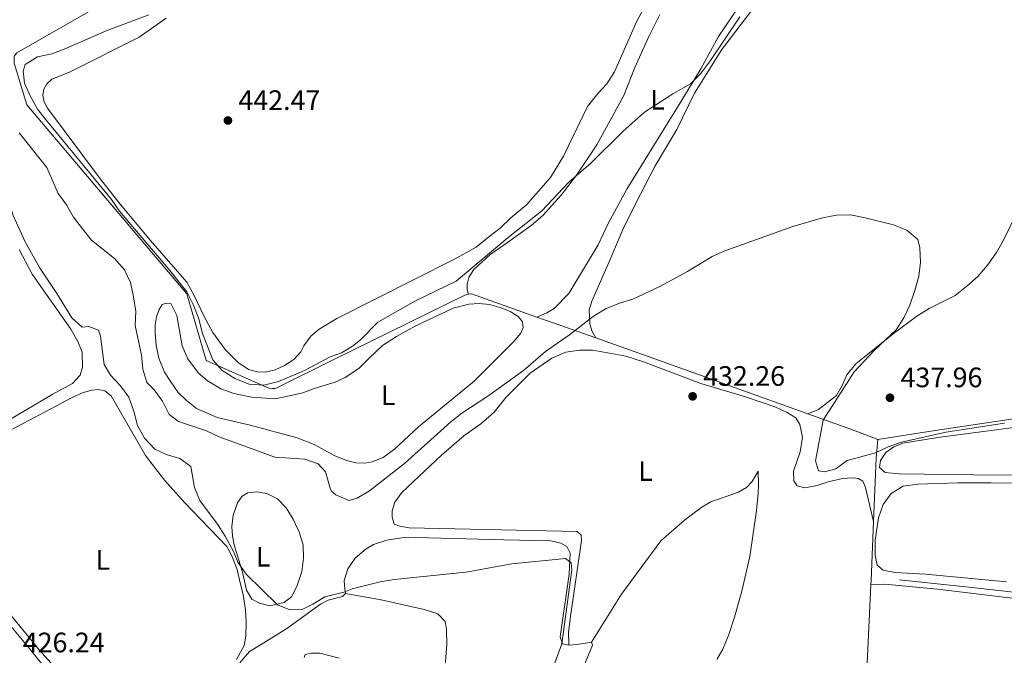
# Model space of a CAD drawing. Units: metres. Extents: x 631941 to 635423, y 4697294 to 4699673.
# Drawn here: x 634440 to 634790, y 4697735 to 4697961 of the extents above; entities that cross this region are included whole.
import ezdxf
from ezdxf.enums import TextEntityAlignment as Align

# ---------------------------------------------------------------- set-up
doc = ezdxf.new("R2010")
doc.units = ezdxf.units.M
doc.header["$MEASUREMENT"] = 0
for name, color, linetype, lineweight in [('Acequia de obra', 4, 'Continuous', 0), ('Acequia sin especificar', 4, 'Continuous', 0), ('Cota de punto acotado terreno', 7, 'Continuous', 0), ('Curva de nivel intermedia', 30, 'Continuous', 0), ('Estanque', 4, 'Continuous', 0), ('Etiqueta de uso rústico', 92, 'Continuous', 0), ('Línea de cambio de uso (parcela vista)', 92, 'Continuous', 0), ('Punto acotado terreno (símbolo)', 7, 'Continuous', 0)]:
    doc.layers.add(name, color=color, linetype=linetype, lineweight=lineweight)
doc.styles.add('Style-Arial', font='arial.ttf')

# ---------------------------------------------------------------- blocks, each defined once
blk = doc.blocks.new('5PATER')
at = {"layer": 'Estanque', "linetype": 'Continuous', "lineweight": 0}
h = blk.add_hatch(color=51, dxfattribs=at)
edge = h.paths.add_edge_path()
edge.add_ellipse((0, 0), major_axis=(-0.1095731443231308, -0.1110710700762829), ratio=0.9994222409660317, start_angle=0, end_angle=360)

msp = doc.modelspace()

# ---------------------------------------------------------------- linework, layer by layer
at = {"layer": 'Acequia de obra', "color": 4, "linetype": 'Continuous', "lineweight": 0, "extrusion": (0.0124243630487033, -0.2194970862079311, 0.9755340405895953), "elevation": -1022854.655961609, "flags": 128}
msp.add_lwpolyline([(899077.264303074, 4540712.205925417), (899078.3259998297, 4540712.205925417), (899101.0631890468, 4540702.426460889)], dxfattribs=at)
at = {"layer": 'Acequia de obra', "color": 4, "linetype": 'Continuous', "lineweight": 0, "extrusion": (-0.3331126152851875, -0.9428715316351531, 0.005409285520588307), "elevation": -4640872.971809993, "flags": 128}
msp.add_lwpolyline([(-966560.196029818, 25540.98064130475), (-966551.0523499638, 25540.18062960034), (-966537.8793284344, 25539.82062433336)], dxfattribs=at)
at = {"layer": 'Acequia de obra', "color": 4, "linetype": 'Continuous', "lineweight": 0, "extrusion": (0.3334380654935457, 0.9317424751436432, 0.1437880957976687), "elevation": 4588861.898382127, "flags": 128}
msp.add_lwpolyline([(985354.9699647531, -666312.0558967022), (985329.5477017662, -666312.7632471342), (985274.8815152452, -666311.9447416343)], dxfattribs=at)
at = {"layer": 'Acequia de obra', "color": 4, "linetype": 'Continuous', "lineweight": 0, "extrusion": (-0.29486354311473, -0.7957546345538805, 0.5289896525716244), "elevation": -3925238.175253451, "flags": 128}
msp.add_lwpolyline([(-1037126.004582444, 2447297.82421864), (-1037108.689943698, 2447298.1188117), (-1037099.45934976, 2447297.87135353)], dxfattribs=at)
at = {"layer": 'Acequia de obra', "color": 4, "linetype": 'Continuous', "lineweight": 0, "extrusion": (-0.9912129615502353, 0.0373593088409815, 0.1268902947342152), "elevation": -453605.4417137124, "flags": 128}
msp.add_lwpolyline([(-4718385.387162699, 58466.5172499968), (-4718378.742281736, 58464.39005536598), (-4718356.132529473, 58463.61378054813)], dxfattribs=at)
at = {"layer": 'Acequia de obra', "color": 4, "linetype": 'Continuous', "lineweight": 0, "extrusion": (0.9287750247283038, -0.05096290063205714, 0.3671235979886149), "elevation": 350280.4962601676, "flags": 128}
msp.add_lwpolyline([(4725503.093234771, -137784.5203039718), (4725482.107066142, -137785.283603524), (4725480.574981148, -137785.294354222)], dxfattribs=at)
at = {"layer": 'Acequia de obra', "color": 4, "linetype": 'Continuous', "lineweight": 0, "extrusion": (-0.0003949265707340837, -0.00853831245927089, 0.9999634699594538), "elevation": -39929.44551439736, "flags": 128}
msp.add_lwpolyline([(634742.9711864577, 4697590.326735082), (634740.9710404855, 4697547.085158838)], dxfattribs=at)
at = {"layer": 'Acequia de obra', "color": 4, "linetype": 'Continuous', "lineweight": 0}
for points in [[(634506.9699999997, 4698066.77, 439.8000000000029), (634516.0800000001, 4697997, 440.2200000000012), (634516.0599999997, 4697995.92, 440.2200000000012), (634515.5700000003, 4697994.380000001, 440.2200000000012), (634514.9699999997, 4697993.49, 440.2200000000012), (634514.1799999997, 4697992.75, 440.2200000000012), (634489.3700000001, 4697978.41, 439.8000000000029), (634438.9600000001, 4697949.5, 440.2200000000012), (634438, 4697948.350000001, 440.0099999999948), (634437.9100000003, 4697945.779999999, 440.0099999999948), (634442.4199999999, 4697930.91, 440.0099999999948), (634499.4299999997, 4697863.640000001, 439.8000000000029), (634506.3200000003, 4697839.91, 439.8000000000029), (634528.5899999999, 4697830.100000001, 439.8000000000029), (634529.75, 4697829.9, 439.8000000000029), (634530.7599999999, 4697829.99, 439.8000000000029), (634531.4600000001, 4697830.199999999, 439.8000000000029), (634551.7100000001, 4697840.25, 439.8000000000029), (634598.3200000003, 4697863.140000001, 439.1600000000035), (634599.6299999999, 4697863.560000001, 438.9499999999971)], [(634745.2699999996, 4697811.74, 435.7899999999936), (634765.6900000004, 4697814.960000001, 435.5800000000018), (634888.2800000003, 4697833.230000001, 435.7899999999936), (634943.79, 4697841.949999999, 435.5800000000018), (634946.2100000001, 4697841.850000001, 435.5800000000018), (634947.7100000001, 4697841.24, 435.5800000000018), (634949.5, 4697839.609999999, 435.5800000000018), (634950.25, 4697838.180000001, 435.5800000000018), (634955.75, 4697817.49, 435.1600000000035), (634970.7300000006, 4697764.15, 433.679999999993), (634976.6299999999, 4697747.199999999, 433.679999999993)]]:
    msp.add_polyline3d(points, dxfattribs=at)
at = {"layer": 'Acequia sin especificar', "color": 4, "linetype": 'Continuous', "lineweight": 0}
for points in [[(634551.7400000002, 4697598.939999999, 428.7400000000052), (634549.1399999997, 4697608.460000001, 428.7400000000052), (634540.8099999997, 4697640.34, 427.8999999999942), (634537.6699999999, 4697648.32, 427.8999999999942), (634535.4299999997, 4697651.4, 427.6900000000023), (634531.8700000001, 4697655.380000001, 427.4799999999959), (634520.4900000002, 4697665.25, 426.8500000000058), (634506.5300000003, 4697677.869999999, 426.4199999999983), (634462.2199999997, 4697715.34, 425.3699999999953), (634454.0800000001, 4697724, 425.1600000000035), (634443.3200000003, 4697737.480000001, 424.9499999999971), (634432.5, 4697750.300000001, 424.5299999999989), (634424.3600000005, 4697760.779999999, 424.320000000007), (634420.9500000002, 4697766.890000001, 424.1100000000006), (634417.7199999997, 4697774.92, 424.1100000000006), (634414.2100000001, 4697785.850000001, 424.1100000000006), (634411.8499999996, 4697793.16, 423.6900000000023), (634411.2800000003, 4697793.800000001, 423.6900000000023), (634410.4199999999, 4697794.15, 423.6900000000023), (634408.9199999999, 4697793.640000001, 423.6100000000006)], [(634753.0800000001, 4697761.84, 431.6999999999971), (634777.7300000006, 4697759.180000001, 431.070000000007), (634803.2300000006, 4697756.350000001, 431.070000000007), (634808.6600000003, 4697754.26, 431.070000000007), (634813.1900000004, 4697750.970000001, 431.070000000007), (634816.2100000001, 4697746.84, 431.070000000007), (634844.1799999997, 4697701.26, 431.2799999999989), (634853.9900000002, 4697685.810000001, 431.2799999999989), (634857.9900000002, 4697677.619999999, 431.2799999999989), (634858.9500000002, 4697673.859999999, 431.2799999999989), (634859.8899999997, 4697670.27, 431.9700000000012)]]:
    msp.add_polyline3d(points, dxfattribs=at)
at = {"layer": 'Curva de nivel intermedia', "color": 30, "linetype": 'Continuous', "lineweight": 0, "flags": 128}
for points, elevation in [([(634418.4900000019, 4697962.4), (634416.4600000002, 4697957.829999999), (634415.8200000009, 4697952.859999998), (634417.5900000011, 4697937.220000001), (634421.7500000009, 4697922.16), (634424.5899999995, 4697917.699999999), (634431.5800000011, 4697909.689999998), (634433.0000000005, 4697906.17), (634437.6500000019, 4697891.599999999), (634441.8300000017, 4697882.2), (634446.9700000003, 4697873.029999999), (634453.1799999997, 4697863.739999999), (634458.4800000016, 4697855.109999999), (634462.1900000019, 4697851.759999999), (634464.4800000008, 4697852)], 430), ([(634485.8800000004, 4697963.029999998), (634470.6900000002, 4697957.369999999), (634456.3200000002, 4697951.03), (634451.3700000015, 4697949.140000002), (634446.2900000009, 4697948.050000001), (634441.9099999999, 4697945.390000001), (634441.1100000021, 4697942.919999998), (634441.5900000003, 4697938.699999998), (634443.6800000002, 4697934.159999999), (634446.32, 4697929.449999999), (634449.4800000006, 4697925.33), (634472.560000001, 4697897.24), (634475.440000002, 4697893.15), (634492.9400000013, 4697872.57), (634499.3899999999, 4697864.380000001), (634501.6299999994, 4697859.91), (634503.5200000005, 4697855.060000001), (634505.0100000014, 4697849.49), (634508.61, 4697840.140000001), (634512.0000000007, 4697836.300000001), (634516.5100000014, 4697833.449999998), (634521.5400000005, 4697831.460000001), (634526.7999999998, 4697831.140000001), (634532.01, 4697832.439999998), (634541.2800000015, 4697836.390000001), (634550.41, 4697841.220000001), (634554.4700000014, 4697842.59), (634558.3200000003, 4697844.98), (634561.2500000007, 4697847.310000001), (634567.4199999998, 4697853.55), (634580.8300000009, 4697861.149999999), (634595.2200000009, 4697868.21), (634613.7999999998, 4697883.730000001), (634625.7000000001, 4697893.189999998), (634635.2599999999, 4697903.32), (634643.1800000012, 4697910.15), (634654.5400000005, 4697921.449999999), (634662.2300000017, 4697928.339999998), (634672.4000000019, 4697934.939999999), (634678.6300000013, 4697938.430000001), (634682.1699999995, 4697941.96), (634685.7600000014, 4697946.75), (634696.24, 4697962.310000001)], 440), ([(634439.7700000008, 4697921.039999999), (634449.6000000011, 4697908.66), (634453.5599999997, 4697899.34), (634456.5999999995, 4697895.329999999), (634459.0700000017, 4697890.990000002), (634462.25, 4697886.8), (634465.5, 4697882.81), (634473.7099999998, 4697876.189999999), (634477.2300000002, 4697872.210000001), (634479.3100000012, 4697867.66), (634480.4100000008, 4697862.550000001), (634481.2900000016, 4697857.409999999), (634480.9699999997, 4697852.409999999), (634483.2200000006, 4697841.84), (634483.7000000011, 4697836.819999999), (634485.1600000006, 4697832.039999999), (634487.8300000017, 4697829.420000001), (634490.7599999999, 4697825.369999998), (634493.0900000011, 4697820.660000001), (634496.4000000014, 4697818.17), (634506.3900000004, 4697814.91), (634510.900000001, 4697812.76), (634530.7300000016, 4697805.42), (634541.4600000004, 4697804.720000001), (634546.160000001, 4697803.05), (634548.7699999994, 4697800.220000001), (634550.4300000002, 4697794.42), (634550.7499999999, 4697793.51), (634552.4199999995, 4697792.050000001), (634557.0399999997, 4697790.07), (634560.0599999994, 4697790.880000002), (634564.3600000021, 4697793.439999999), (634576.9000000014, 4697803.189999999), (634593.3700000002, 4697818.079999999), (634597.3300000011, 4697821.13), (634606.5500000011, 4697827.189999999), (634619.1700000009, 4697836.289999999), (634627.020000001, 4697843.130000001), (634635.5900000005, 4697849.01), (634643.9700000002, 4697855.609999998), (634648.3600000001, 4697858.279999999), (634653.3500000013, 4697860.369999999), (634658.1600000014, 4697861.730000001), (634667.7999999997, 4697866.220000001), (634677.5400000005, 4697871.550000002), (634686.3200000003, 4697876.92), (634690.870000001, 4697878.979999999), (634715.1100000016, 4697887.619999998), (634725.6399999993, 4697890.759999998), (634730.6399999994, 4697891.699999999), (634735.6399999995, 4697891.78), (634740.8499999997, 4697890.710000002), (634750.9500000007, 4697888.230000001), (634755.7000000003, 4697886.369999998), (634759.5200000004, 4697883.039999999), (634760.2700000012, 4697880.019999999), (634760.5100000004, 4697874.939999999), (634759.9100000013, 4697869.970000001)], 435.0000000000001), ([(634759.9100000013, 4697869.970000001), (634758.4500000018, 4697864.819999999), (634756.6600000013, 4697859.66), (634754.5700000015, 4697855.069999999), (634751.9100000017, 4697850.829999999), (634744.1300000009, 4697843.59), (634736.9400000004, 4697835.88), (634725.9000000008, 4697818.600000001), (634723.1600000005, 4697804.189999999), (634724.1999999998, 4697800.569999998), (634726.3500000001, 4697800.199999998), (634730.4000000004, 4697801.349999999), (634734.4300000003, 4697804.330000001), (634744.4400000017, 4697807.050000001), (634748.9600000011, 4697809.189999999), (634753.7700000014, 4697810.779999999), (634769.5100000014, 4697814.390000002), (634790.4200000016, 4697817.59)], 435.0000000000001), ([(634464.4800000008, 4697852), (634468.0000000012, 4697850.67), (634468.7200000009, 4697848.539999999), (634469.9400000013, 4697838.470000001), (634472.2999999995, 4697834.65), (634475.8100000009, 4697830.890000002), (634478.73, 4697826.83), (634480.5100000014, 4697821.83), (634481.8200000012, 4697816.81), (634484.3899999995, 4697812.289999999), (634488.0000000016, 4697808.359999998), (634492.0800000008, 4697806.439999999), (634496.9300000012, 4697805.039999999), (634500.8800000007, 4697802.149999999), (634502.1400000014, 4697794.689999998), (634504.0400000013, 4697790.060000001), (634510.3600000001, 4697781.560000001), (634513.0900000016, 4697777.359999998), (634516.070000001, 4697771.849999999), (634517.5400000017, 4697768.109999999), (634520.5500000003, 4697763.84), (634531.6700000003, 4697752.850000001), (634536.010000001, 4697751.12), (634540.4700000002, 4697751.259999999), (634544.27, 4697753.130000002), (634548.5300000003, 4697755.749999999), (634555.3400000009, 4697757.439999999), (634558.2000000019, 4697758.529999999), (634568.2500000013, 4697761.04), (634573.1799999998, 4697761.869999999), (634598.7500000005, 4697764.470000001), (634615.1200000008, 4697767.510000001), (634634.16, 4697769.33), (634636.1900000018, 4697767.890000001), (634636.4600000001, 4697765.38), (634632.8800000015, 4697738.989999999), (634627.5300000005, 4697724.430000001)], 430)]:
    msp.add_lwpolyline(points, dxfattribs=dict(at, elevation=elevation))
at = {"layer": 'Línea de cambio de uso (parcela vista)', "color": 92, "linetype": 'Continuous', "lineweight": 0, "extrusion": (-0.1461798455574475, 0.94658176338497, 0.2874272394533987), "elevation": 4354146.51021631, "flags": 128}
msp.add_lwpolyline([(-1344169.57671982, -1306187.448503582), (-1344172.506771659, -1306186.895153582), (-1344177.697968882, -1306186.675901695)], dxfattribs=at)
at = {"layer": 'Línea de cambio de uso (parcela vista)', "color": 92, "linetype": 'Continuous', "lineweight": 0}
for points in [[(634697.6200000001, 4697968.710000001, 441.0599999999977), (634688.6200000001, 4697955.32, 440.8500000000058), (634682.2999999998, 4697943.850000001, 440.2200000000012), (634675.6100000005, 4697932.66, 439.5800000000018), (634655.9800000006, 4697900.91, 438.320000000007), (634649.3099999997, 4697888.710000001, 437.8999999999942), (634645.8300000001, 4697881.16, 437.8999999999942), (634635.3300000001, 4697863.779999999, 437.4799999999959), (634630.0899999999, 4697858.4, 437.4799999999959), (634627.5099999999, 4697856.880000001, 437.4799999999959), (634623.9299999997, 4697855.380000001, 436.8000000000029)], [(634644.9699999997, 4697847.939999999, 434.6900000000023), (634643.5, 4697850.430000001, 434.8999999999942), (634642.8700000001, 4697852.92, 435.1100000000006), (634642.6299999999, 4697858, 435.1100000000006), (634643.5300000003, 4697861.060000001, 435.1100000000006), (634649.75, 4697875.01, 436.5899999999965), (634654.9100000003, 4697887.350000001, 436.8000000000029), (634660.7800000003, 4697898.930000001, 437.429999999993), (634666.0999999996, 4697909.24, 437.429999999993), (634673.75, 4697922.210000001, 438.4799999999959), (634680.0700000003, 4697935.140000001, 438.9100000000035), (634689.8300000001, 4697950.699999999, 439.5399999999936), (634701.6399999997, 4697966.25, 439.5399999999936)], [(634648.8600000005, 4697938.390000001, 443.7100000000065), (634651.6699999999, 4697942.76, 443.7100000000065), (634659.5, 4697960.52, 443.7100000000065), (634661.9400000004, 4697965.17, 443.9199999999983)], [(634492.0999999996, 4697961.850000001, 441.3899999999995), (634482.3899999997, 4697955.119999999, 441.3899999999995), (634457.7100000001, 4697942.600000001, 441.179999999993), (634451.3300000001, 4697940.109999999, 441.179999999993), (634449.5499999998, 4697938.470000001, 440.9700000000012), (634448.4900000002, 4697936.600000001, 440.9700000000012), (634448.1600000003, 4697934.51, 440.9700000000012), (634448.4900000002, 4697932.27, 440.9700000000012), (634449.8499999996, 4697929.810000001, 440.9700000000012), (634468.3600000005, 4697904.99, 441.179999999993), (634475.7300000006, 4697895.619999999, 440.9700000000012), (634486.4299999997, 4697882.66, 440.3300000000018), (634499.4299999997, 4697867.789999999, 440.3300000000018), (634502.0599999997, 4697863.050000001, 440.3300000000018), (634505.5800000001, 4697855.57, 440.5399999999936), (634508.6100000005, 4697849.84, 440.9700000000012), (634513.1100000005, 4697843.83, 441.179999999993), (634517.7300000006, 4697839.189999999, 441.179999999993), (634521.3899999997, 4697836.680000001, 441.3899999999995), (634524.5300000003, 4697835.82, 441.3899999999995), (634527.2400000002, 4697835.730000001, 441.3899999999995), (634530.8700000001, 4697836.529999999, 441.3899999999995), (634534.1900000004, 4697838.16, 441.3899999999995), (634537.4500000002, 4697840.27, 441.3899999999995), (634540.0099999999, 4697843.01, 441.3899999999995), (634541.0099999999, 4697845.140000001, 441.6000000000058), (634543.54, 4697848.58, 441.8099999999977), (634546.5599999997, 4697851.039999999, 441.8099999999977), (634552.8099999997, 4697854.890000001, 441.3899999999995), (634594.2300000006, 4697875.710000001, 441.8099999999977), (634602.3899999997, 4697880.33, 442.2299999999959), (634606.8799999999, 4697883.91, 442.2299999999959), (634610.9199999999, 4697887.01, 442.6499999999942), (634614.6600000003, 4697890.720000001, 442.6499999999942), (634620.25, 4697895.33, 442.6499999999942), (634628.7800000003, 4697905.109999999, 442.8600000000006), (634633.4100000003, 4697912.630000001, 443.070000000007), (634641.9900000002, 4697930.390000001, 443.5), (634645.6799999997, 4697934.980000001, 443.7100000000065), (634648.8600000005, 4697938.390000001, 443.7100000000065)], [(634599.6299999999, 4697863.560000001, 438.9499999999971), (634599.1900000004, 4697865.050000001, 439.1600000000035), (634599.1200000001, 4697867.08, 439.3699999999953), (634599.7800000003, 4697869.51, 439.3699999999953), (634601.4900000002, 4697872.26, 439.3699999999953), (634607.3899999997, 4697877.689999999, 439.3699999999953), (634613.54, 4697881.930000001, 439.5800000000018), (634622.0099999999, 4697888.029999999, 439.3699999999953), (634626.2000000002, 4697891.67, 439.5800000000018), (634632.6600000003, 4697898.810000001, 439.5800000000018), (634638.0700000003, 4697905.890000001, 439.8000000000029), (634645.3499999996, 4697916.75, 440.429999999993), (634654.8799999999, 4697934.25, 441.2700000000041), (634658.8399999999, 4697944.220000001, 441.6900000000023), (634663.8499999996, 4697955.310000001, 442.1199999999953), (634667.7999999998, 4697963.15, 442.3300000000018)], [(634797.5300000003, 4697898.109999999, 436.6399999999995), (634789.9299999997, 4697882.529999999, 436.2200000000012), (634787.5999999996, 4697878.33, 436.2200000000012), (634784.3899999997, 4697873.850000001, 436.2200000000012), (634780.8899999997, 4697869.84, 436.2200000000012), (634777.0599999997, 4697866.350000001, 436.2200000000012), (634772.9000000004, 4697863.109999999, 436.0099999999948), (634763.5899999999, 4697858.380000001, 435.8000000000029), (634759.1699999999, 4697855.74, 435.8000000000029), (634750.7599999999, 4697849.380000001, 435.5899999999965), (634737.4800000006, 4697838.720000001, 434.7400000000052), (634734.3399999999, 4697834.77, 434.5299999999989), (634732.6900000004, 4697831, 434.5299999999989), (634730.6299999999, 4697827.430000001, 434.5299999999989), (634724.2100000001, 4697822.51, 434.7400000000052), (634720.3700000001, 4697820.939999999, 434.320000000007)], [(634439.6799999997, 4697879.49, 428.6100000000006), (634444.4199999999, 4697870.66, 428.6100000000006), (634458.1500000004, 4697851.039999999, 429.2400000000052), (634460.5800000001, 4697846.65, 429.0299999999989), (634462.1799999997, 4697842.880000001, 429.2400000000052), (634462.2699999996, 4697837.57, 428.820000000007), (634461.4000000004, 4697834.74, 428.3999999999942), (634458.7199999997, 4697831.689999999, 428.1900000000023), (634451.4800000006, 4697827.83, 427.3399999999965), (634435.4500000002, 4697818.350000001, 425.4499999999971)], [(634530.7599999999, 4697826.26, 438.0099999999948), (634533.1299999999, 4697826.730000001, 438.4400000000023), (634540.6600000003, 4697828.390000001, 438.4400000000023), (634544.7400000002, 4697829.930000001, 438.4400000000023), (634552.1399999997, 4697832.24, 438.0099999999948), (634555.7699999996, 4697833.91, 438.0099999999948), (634560.6399999997, 4697837.100000001, 438.2299999999959), (634564.3399999999, 4697840.680000001, 438.8600000000006), (634569.0099999999, 4697845.230000001, 438.8600000000006), (634574.0599999997, 4697848.439999999, 438.6499999999942), (634580.6799999997, 4697852.09, 438.4400000000023), (634594.1799999997, 4697858.600000001, 438.4400000000023), (634599.8200000003, 4697860.02, 438.2299999999959), (634603.4400000004, 4697860.220000001, 438.0099999999948), (634607.1799999997, 4697859.810000001, 438.0099999999948), (634611.3200000003, 4697858.67, 437.5899999999965), (634614.7699999996, 4697857.27, 437.5899999999965), (634617.3399999999, 4697855.59, 437.5899999999965), (634618.8200000003, 4697853.680000001, 437.3800000000047), (634619.1100000005, 4697851.710000001, 437.3800000000047), (634618.29, 4697849.619999999, 437.3800000000047), (634615.75, 4697846.730000001, 437.5899999999965), (634601.7000000002, 4697832.57, 437.1699999999983), (634581.8799999999, 4697816.27, 436.5399999999936), (634573.2800000003, 4697808.300000001, 436.5399999999936), (634569.2800000003, 4697805.33, 436.5399999999936), (634565.3799999999, 4697803.83, 436.5399999999936), (634562.7000000002, 4697803.369999999, 436.5399999999936), (634559.5099999999, 4697803.460000001, 436.5399999999936), (634556.3200000003, 4697804.26, 436.3300000000018), (634552.0999999996, 4697805.970000001, 436.3300000000018), (634544.7000000002, 4697810.029999999, 436.9600000000065), (634538.7199999997, 4697812.369999999, 437.1699999999983), (634521.9500000002, 4697816.83, 438.0099999999948), (634510.1699999999, 4697819.65, 437.8000000000029), (634502.8799999999, 4697822.82, 437.3800000000047), (634499.2400000002, 4697825.689999999, 437.3800000000047), (634496.3600000005, 4697828.51, 437.1699999999983), (634493.6900000004, 4697832.32, 436.9600000000065), (634491.4800000006, 4697835.75, 436.9600000000065), (634489.4199999999, 4697840.730000001, 437.1699999999983), (634488.4400000004, 4697845.24, 436.9600000000065), (634488.0899999999, 4697849.600000001, 436.9600000000065), (634488.1100000005, 4697852.609999999, 437.1699999999983), (634488.6699999999, 4697855.52, 437.3800000000047), (634489.4900000002, 4697857.82, 437.3800000000047), (634490.5800000001, 4697859.859999999, 437.5899999999965), (634492.0199999996, 4697860.380000001, 437.8000000000029), (634493.6600000003, 4697860.189999999, 437.8000000000029), (634495.8600000005, 4697855.970000001, 437.8000000000029), (634497.7800000003, 4697845.180000001, 437.8000000000029), (634499.7400000002, 4697840.5, 437.8000000000029), (634503.6200000001, 4697835.430000001, 437.8000000000029), (634506.7699999996, 4697832.710000001, 437.8000000000029), (634511.4699999997, 4697829.76, 437.8000000000029), (634516.1100000005, 4697828.180000001, 437.8000000000029), (634522.5099999999, 4697826.82, 438.0099999999948), (634530.7599999999, 4697826.26, 438.0099999999948)], [(634635.3600000005, 4697738.51, 430.7400000000052), (634635.2800000003, 4697743.199999999, 431.1600000000035), (634635.9000000004, 4697748.77, 431.3699999999953), (634639.8799999999, 4697775.84, 431.8000000000029), (634639.7300000006, 4697777.74, 431.8000000000029), (634638.3799999999, 4697778.949999999, 431.5899999999965), (634578.5800000001, 4697780.310000001, 431.8000000000029), (634575.2300000006, 4697780.880000001, 431.5899999999965), (634573.1900000004, 4697781.65, 431.5899999999965), (634572.4299999997, 4697784.09, 431.5899999999965), (634572.4900000002, 4697786.350000001, 431.5899999999965), (634573.4199999999, 4697789.460000001, 431.5899999999965), (634575.9299999997, 4697792.880000001, 431.5899999999965), (634590.0300000003, 4697806.199999999, 432.0099999999948), (634597.9400000004, 4697813.02, 432.2200000000012), (634604.0700000003, 4697817.350000001, 432.429999999993), (634608.8099999997, 4697821.470000001, 432.6399999999995), (634613.0300000003, 4697826.850000001, 433.4799999999959), (634621.54, 4697835.380000001, 434.1199999999953), (634629.3099999997, 4697840.779999999, 434.1199999999953), (634634.3300000001, 4697842.83, 434.1199999999953), (634639.1600000003, 4697843.630000001, 434.1199999999953), (634643.9500000002, 4697843.539999999, 433.6999999999971), (634655.6299999999, 4697841.4, 433.0599999999977), (634661.9500000002, 4697839.41, 432.8500000000058), (634682.3600000005, 4697831.730000001, 432.6399999999995), (634698.5300000003, 4697826.83, 432.6399999999995), (634709.0499999998, 4697823.289999999, 433.2700000000041), (634713.0599999997, 4697821.430000001, 433.4799999999959), (634716.0899999999, 4697819.480000001, 433.6999999999971), (634717.5899999999, 4697817.17, 433.6999999999971), (634718.4699999997, 4697812.609999999, 433.6999999999971), (634717.6900000004, 4697807.380000001, 433.6999999999971), (634715.3300000001, 4697800.52, 433.4799999999959), (634715.4800000006, 4697797.029999999, 433.2700000000041), (634716.5999999996, 4697795.32, 433.2700000000041), (634719.3799999999, 4697794.58, 433.2700000000041), (634723.7300000006, 4697795.359999999, 433.2700000000041), (634727.5999999996, 4697796.640000001, 433.6999999999971), (634732.7999999998, 4697797.9, 433.6999999999971), (634736.3700000001, 4697798.15, 433.6999999999971), (634738.4299999997, 4697797.91, 433.6999999999971), (634740.0300000003, 4697796.890000001, 433.6999999999971), (634740.9100000003, 4697794.720000001, 433.2700000000041), (634743.7999999998, 4697782.52, 432.9100000000035)], [(634436.8899999997, 4697815.220000001, 426), (634447.2400000002, 4697820.689999999, 427.2700000000041), (634458.4000000004, 4697826.609999999, 428.1100000000006), (634462.5499999998, 4697828.5, 428.5299999999989), (634465.7400000002, 4697829.369999999, 428.5299999999989), (634467.7199999997, 4697829.550000001, 428.5299999999989), (634470.1799999997, 4697829.060000001, 428.5299999999989), (634472.5300000003, 4697827.27, 428.5299999999989), (634484.7000000002, 4697806.029999999, 428.9499999999971), (634491.4199999999, 4697797.289999999, 428.9499999999971), (634498.5899999999, 4697789.33, 429.1600000000035), (634513.6699999999, 4697773.67, 429.5899999999965), (634515.3899999997, 4697770.310000001, 429.5899999999965), (634517.2699999996, 4697765.49, 429.5899999999965), (634518.3899999997, 4697760.680000001, 429.5899999999965), (634519.4400000004, 4697756.529999999, 429.1600000000035), (634520.25, 4697751.08, 428.7400000000052), (634520.5199999996, 4697746.58, 428.5299999999989), (634520.4500000002, 4697741.710000001, 428.320000000007), (634519.8200000003, 4697738.449999999, 428.320000000007), (634517.0599999997, 4697733.4, 427.6900000000023)], [(634814.54, 4697818.82, 433.6600000000035), (634766.6399999997, 4697812.470000001, 434.0899999999965), (634754.2199999997, 4697810.5, 433.8699999999953), (634751.0599999997, 4697809.119999999, 433.6600000000035), (634748.2000000002, 4697807.15, 433.6600000000035), (634746.2300000006, 4697804.289999999, 433.6600000000035), (634745.9699999997, 4697801.84, 433.6600000000035), (634747.9299999997, 4697800.039999999, 433.8699999999953), (634752.9699999997, 4697799.529999999, 433.8699999999953), (634779.4800000006, 4697799.189999999, 433.4499999999971), (634815.3799999999, 4697798.930000001, 433.4499999999971)], [(634688.0099999999, 4697733.41, 434.5200000000041), (634690.1100000005, 4697737.07, 434.5200000000041), (634692.2999999998, 4697742.279999999, 434.5200000000041), (634694.3399999999, 4697748.470000001, 434.5200000000041), (634696.8799999999, 4697757.779999999, 434.3099999999977), (634699.7800000003, 4697770.130000001, 434.5200000000041), (634702.1500000004, 4697786.430000001, 434.3099999999977), (634702.7800000003, 4697792.710000001, 433.8899999999995), (634702.8300000001, 4697795.730000001, 433.4700000000012), (634702.7400000002, 4697800.460000001, 433.4700000000012), (634700.5999999996, 4697796.800000001, 433.4700000000012), (634698.5499999998, 4697794.65, 433.4700000000012), (634695.7100000001, 4697793.029999999, 433.4700000000012), (634685.9000000004, 4697789.550000001, 433.0399999999936), (634682.3300000001, 4697787.49, 432.6199999999953), (634676.5099999999, 4697783.050000001, 432.6199999999953), (634668.0599999997, 4697775.67, 432.1999999999971), (634654.1500000004, 4697756.640000001, 431.3600000000006), (634643.4199999999, 4697739.529999999, 431.4799999999959)], [(634803.79, 4697796.25, 433.2400000000052), (634785.5700000003, 4697796.34, 433.4499999999971), (634773.75, 4697796.300000001, 433.0299999999989), (634759.4199999999, 4697795.859999999, 432.820000000007), (634754.3600000005, 4697795.180000001, 432.6100000000006), (634750.0800000001, 4697792.59, 432.6100000000006), (634747.1900000004, 4697788.66, 432.6100000000006), (634745.5099999999, 4697783.83, 432.6100000000006), (634744.4000000004, 4697775.92, 432.6100000000006), (634744.3899999997, 4697770.52, 432.6100000000006), (634745.1200000001, 4697767.01, 432.6100000000006), (634747.2100000001, 4697765.230000001, 432.6100000000006), (634751.4699999997, 4697764.439999999, 432.6100000000006), (634762.2699999996, 4697763.810000001, 432.6100000000006), (634791.0800000001, 4697761.109999999, 432.6100000000006)], [(634528.9800000006, 4697752.539999999, 429.8000000000029), (634525.3099999997, 4697753.42, 429.8000000000029), (634522.4900000002, 4697754.960000001, 429.5899999999965), (634520.5999999996, 4697758.09, 429.8000000000029), (634519.2599999999, 4697764.529999999, 430.0099999999948), (634516.2999999998, 4697774.25, 430.429999999993), (634515.6500000004, 4697777.4, 430.6399999999995), (634515.4800000006, 4697780.800000001, 431.0599999999977), (634515.8600000005, 4697784.800000001, 431.4799999999959), (634517.4500000002, 4697789.220000001, 431.6900000000023), (634519.1399999997, 4697791.600000001, 431.8999999999942), (634521.1699999999, 4697792.720000001, 432.1100000000006), (634524.29, 4697793.100000001, 432.3300000000018), (634527.9000000004, 4697792.58, 432.3300000000018), (634531.7199999997, 4697790.600000001, 432.3300000000018), (634534.79, 4697787.430000001, 432.3300000000018), (634537.2999999998, 4697783.4, 432.1100000000006), (634539.4500000002, 4697778.51, 431.8999999999942), (634540.7699999996, 4697774.15, 431.6900000000023), (634540.9199999999, 4697769.470000001, 431.6900000000023), (634540.3099999997, 4697764.789999999, 431.4799999999959), (634538.5899999999, 4697759.439999999, 431.2700000000041), (634536.6900000004, 4697755.76, 430.8500000000058), (634534.0999999996, 4697753.77, 430.6399999999995), (634528.9800000006, 4697752.539999999, 429.8000000000029)], [(634555.9199999999, 4697756.939999999, 430.0099999999948), (634555.6100000005, 4697758.560000001, 430.429999999993), (634555.4000000004, 4697761.600000001, 430.429999999993), (634556.6799999997, 4697765.710000001, 430.6399999999995), (634559.3499999996, 4697769.449999999, 430.6399999999995), (634563.2400000002, 4697772.810000001, 430.6399999999995), (634565.8499999996, 4697774.33, 430.6399999999995), (634570.6399999997, 4697775.880000001, 430.429999999993), (634575.8200000003, 4697776.789999999, 430.2200000000012), (634580.9600000001, 4697776.810000001, 430.0099999999948), (634612.1900000004, 4697775.980000001, 430.0099999999948), (634628.9100000003, 4697775.720000001, 429.5800000000018), (634632.54, 4697774.9, 429.5800000000018), (634634.6900000004, 4697773.689999999, 429.5800000000018), (634635.8499999996, 4697771.230000001, 429.8000000000029), (634635.4600000001, 4697763.850000001, 429.8000000000029), (634632.2300000006, 4697741.480000001, 429.8000000000029), (634633.1200000001, 4697739.050000001, 430.2200000000012), (634635.3600000005, 4697738.51, 430.7400000000052)], [(634799.04, 4697754.529999999, 432.0299999999989), (634766.6200000001, 4697758.439999999, 432.0299999999989), (634747.8200000003, 4697760.27, 432.0299999999989), (634742.8499999996, 4697760.02, 432.1900000000023)], [(634518.2800000003, 4697732.180000001, 428.320000000007), (634521.6600000003, 4697736.24, 428.320000000007), (634526.8499999996, 4697739.380000001, 428.320000000007), (634535, 4697744.480000001, 428.9499999999971), (634546.9600000001, 4697753.09, 429.3699999999953), (634549.7199999997, 4697754.600000001, 429.3699999999953), (634554.79, 4697755.859999999, 429.3699999999953), (634555.9199999999, 4697756.939999999, 430.0099999999948)], [(634555.9199999999, 4697756.939999999, 430.0099999999948), (634568.5800000001, 4697754.720000001, 429.8000000000029), (634583.9299999997, 4697751.189999999, 429.3699999999953), (634588.7199999997, 4697749.640000001, 429.3699999999953), (634591.2999999998, 4697746.99, 429.3699999999953), (634591.7699999996, 4697744.050000001, 429.3699999999953), (634591.8899999997, 4697738.779999999, 429.3699999999953), (634591.1500000004, 4697728.289999999, 429.3699999999953), (634590.9400000004, 4697717.640000001, 429.3699999999953), (634590.5199999996, 4697712.439999999, 429.3699999999953), (634589.4800000006, 4697707.24, 429.3699999999953), (634584.1500000004, 4697692.539999999, 429.3699999999953), (634577.1399999997, 4697678.33, 429.3699999999953), (634566.7199999997, 4697653.91, 429.3699999999953), (634560.2699999996, 4697640, 429.3699999999953), (634551, 4697621.140000001, 429.1600000000035), (634548.2699999996, 4697618.640000001, 429.3699999999953)], [(634456.1699999999, 4697726.4, 426.2100000000065), (634446.8399999999, 4697736.91, 426), (634436.3200000003, 4697749.83, 424.7400000000052)], [(634643.4199999999, 4697739.529999999, 431.4799999999959), (634643.79, 4697738.529999999, 431.4799999999959), (634639.2999999998, 4697727.560000001, 431.4799999999959)], [(634553.5899999999, 4697733.91, 429.1600000000035), (634546.6900000004, 4697735.640000001, 428.5299999999989), (634543.8099999997, 4697735.630000001, 428.5299999999989), (634541.5700000003, 4697735.25, 428.320000000007), (634541.1900000004, 4697734.08, 427.8999999999942)]]:
    msp.add_polyline3d(points, dxfattribs=at)

# ---------------------------------------------------------------- block references
at = {"layer": 'Punto acotado terreno (símbolo)', "color": 7, "linetype": 'Continuous', "lineweight": 0, "xscale": 10, "yscale": 10, "zscale": 10}
for p in [(634514.0300000003, 4697925.390000001, 442.4700000000016), (634679.4099999992, 4697827.140000001, 432.2599999999953), (634749.6499999973, 4697826.640000002, 437.9600000000069)]:
    msp.add_blockref('5PATER', p, dxfattribs=at)

# ---------------------------------------------------------------- texts
at = {"layer": 'Cota de punto acotado terreno', "color": 7, "linetype": 'Continuous', "lineweight": 0, "style": 'Style-Arial'}
for s, p in [('442.47', (634517.7800000014, 4697929.140000001, 442.4700000000012)), ('432.26', (634683.1600000003, 4697830.890000001, 432.2599999999948)), ('437.96', (634753.3999999985, 4697830.390000001, 437.9600000000065)), ('426.24', (634441.010000002, 4697735.980000001, 426.2400000000052))]:
    msp.add_text(s, height=7.000000000000002, dxfattribs=at).set_placement(p)
at = {"layer": 'Etiqueta de uso rústico', "color": 92, "linetype": 'Continuous', "lineweight": 0, "style": 'Style-Arial'}
for p in [(634666.9414203805, 4697932.770009999, 440.1999999999971), (634571.071420379, 4697827.540010002, 437.4700000000012), (634662.6514203812, 4697800.540010002, 432.0200000000041), (634469.5014203781, 4697768.900010001, 427.0399999999936), (634526.5614203821, 4697770.010010001, 430.5899999999965)]:
    msp.add_text('L', height=7.000000000000002, dxfattribs=at).set_placement(p, align=Align.MIDDLE_CENTER)

doc.saveas('drawing.dxf')
